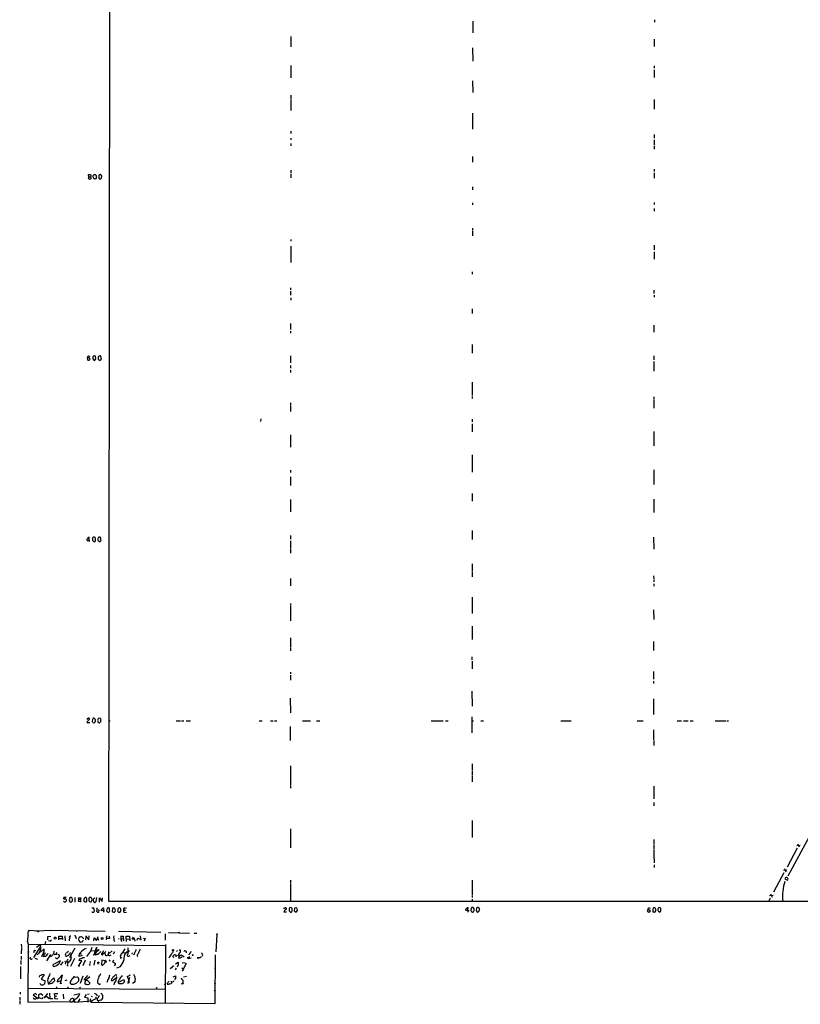
# Model space of a CAD drawing. Extents: x 16 to 1049, y 3 to 881.
# Drawn here: x 16 to 361, y 3 to 438 of the extents above; entities that cross this region are included whole.
import ezdxf

# ---------------------------------------------------------------- set-up
doc = ezdxf.new("R2010")
doc.units = 0
doc.header["$MEASUREMENT"] = 0
doc.layers.add('MAIN', color=5, linetype='CONTINUOUS')

msp = doc.modelspace()

# ---------------------------------------------------------------- linework, layer by layer
at = {"layer": 'MAIN'}
for p, q in [((55.2873, 48.26), (56.134, 848.4447)), ((215.9847, 437.2187), (215.9847, 432.1387)), ((296.2487, 437.8113), (296.2487, 436.7953)), ((135.7207, 430.4453), (135.7207, 425.8733)), ((296.164, 429.3447), (296.164, 428.3287)), ((296.164, 428.1593), (296.164, 426.1273)), ((215.9, 425.5347), (215.9847, 419.608)), ((135.7207, 417.6607), (135.7207, 412.242)), ((296.164, 417.4913), (296.164, 416.4753)), ((296.164, 415.798), (296.164, 412.4113)), ((215.9, 410.972), (215.9847, 405.7227)), ((135.7207, 404.5373), (135.7207, 402.844)), ((135.7207, 402.59), (135.7207, 397.8487)), ((296.164, 402.6747), (296.164, 398.4413)), ((215.9, 396.5787), (215.9, 394.3773)), ((215.9, 394.208), (215.9, 389.636)), ((135.636, 388.62), (135.636, 387.604)), ((296.164, 387.2653), (296.164, 385.572)), ((135.7207, 385.6567), (135.7207, 384.81)), ((135.7207, 383.2013), (135.7207, 382.1853)), ((296.164, 384.8947), (296.164, 382.524)), ((296.164, 382.1007), (296.164, 380.746)), ((215.9, 377.5287), (215.9, 374.9887)), ((135.636, 371.5173), (135.636, 370.1627)), ((296.0793, 371.9407), (296.0793, 370.9247)), ((296.164, 370.332), (296.164, 367.9613)), ((46.3973, 368.554), (46.3127, 369.4853)), ((46.3973, 368.554), (47.1593, 368.554)), ((46.99, 369.4853), (47.4133, 369.2313)), ((48.514, 367.8767), (48.4293, 368.9773)), ((48.5987, 369.4853), (49.276, 369.4853)), ((49.3607, 367.4533), (48.9373, 367.4533)), ((50.8847, 368.9773), (50.8, 367.9613)), ((51.308, 367.4533), (51.6467, 367.4533)), ((52.2393, 368.8927), (51.3927, 369.4853)), ((52.07, 367.8767), (52.2393, 368.8927)), ((135.7207, 369.6547), (135.7207, 368.1307)), ((215.9, 364.1513), (215.9, 362.7967)), ((215.9, 356.9547), (215.9, 356.108)), ((296.0793, 357.124), (296.0793, 356.2773)), ((296.0793, 354.584), (296.0793, 353.3987)), ((215.9, 345.7787), (215.9, 344.7627)), ((215.9, 344.424), (215.9, 342.392)), ((135.636, 340.868), (135.636, 340.0213)), ((135.636, 337.82), (135.636, 330.708)), ((296.0793, 338.328), (296.0793, 337.312)), ((296.0793, 337.1427), (296.0793, 336.296)), ((296.0793, 335.3647), (296.0793, 332.1473)), ((215.8153, 326.5593), (215.8153, 325.5433)), ((135.5513, 319.4473), (135.5513, 318.6007)), ((135.5513, 318.008), (135.5513, 316.1453)), ((295.9947, 318.4313), (295.9947, 316.9073)), ((135.636, 315.0447), (135.636, 314.0287)), ((296.0793, 316.1453), (296.0793, 315.2987)), ((215.8153, 310.2187), (215.8153, 308.1867)), ((135.5513, 303.6993), (135.5513, 300.99)), ((135.5513, 300.3127), (135.5513, 299.466)), ((295.9947, 303.022), (295.9947, 299.8047)), ((215.8153, 294.386), (215.8153, 290.6607)), ((46.6513, 288.544), (45.72, 288.4593)), ((45.72, 288.4593), (46.0587, 287.528)), ((46.3127, 289.3907), (46.9053, 289.1367)), ((46.6513, 287.4433), (46.99, 287.8667)), ((48.5987, 289.3907), (48.1753, 288.9673)), ((48.1753, 288.1207), (48.6833, 287.4433)), ((49.1913, 287.6127), (49.6147, 288.1207)), ((49.6147, 288.1207), (49.3607, 289.306)), ((50.6307, 287.9513), (51.2233, 287.3587)), ((51.2233, 287.3587), (51.9853, 287.9513)), ((51.9853, 287.9513), (51.562, 289.3907)), ((135.5513, 289.3907), (135.5513, 288.2053)), ((135.5513, 288.036), (135.5513, 286.3427)), ((295.9947, 289.4753), (295.9947, 287.6127)), ((135.5513, 285.1573), (135.5513, 283.972)), ((135.5513, 283.0407), (135.5513, 282.0247)), ((295.9947, 286.8507), (295.9947, 283.972)), ((295.9947, 283.8027), (295.9947, 282.6173)), ((215.8153, 277.7067), (215.8153, 275.336)), ((215.8153, 275.082), (215.8153, 271.8647)), ((215.8153, 271.4413), (215.8153, 270.5947)), ((295.9947, 271.272), (295.9947, 270.0867)), ((295.9947, 269.8327), (295.9947, 268.3087)), ((135.5513, 268.6473), (135.5513, 267.6313)), ((135.5513, 267.3773), (135.5513, 264.8373)), ((295.9947, 268.1393), (295.9947, 266.2767)), ((122.428, 261.5353), (122.2587, 260.4347)), ((215.8153, 261.4507), (215.8153, 260.2653)), ((215.8153, 259.4187), (215.8153, 255.8627)), ((135.5513, 254.508), (135.5513, 249.0893)), ((295.9947, 255.9473), (295.9947, 249.682)), ((215.7307, 245.7027), (215.7307, 244.6867)), ((215.8153, 244.4327), (215.8153, 237.998)), ((135.5513, 238.9293), (135.5513, 237.9133)), ((135.5513, 235.966), (135.5513, 232.0713)), ((295.9947, 239.0987), (295.9947, 232.4947)), ((215.7307, 228.6), (215.8153, 225.2133)), ((135.5513, 225.8907), (135.5513, 220.472)), ((295.9947, 226.1447), (295.9947, 220.218)), ((46.5667, 208.026), (46.6513, 209.296)), ((48.9373, 209.296), (48.4293, 209.296)), ((51.816, 208.788), (51.4773, 209.296)), ((135.4667, 209.9733), (135.4667, 208.3647)), ((215.7307, 212.1747), (215.8153, 208.28)), ((295.91, 209.296), (295.9947, 204.0467)), ((46.5667, 208.026), (46.6513, 207.3487)), ((48.0907, 208.788), (48.0907, 207.9413)), ((48.0907, 207.9413), (48.8527, 207.264)), ((49.4453, 207.6873), (49.4453, 208.788)), ((50.3767, 207.9413), (51.1387, 207.3487)), ((135.5513, 207.6027), (135.5513, 204.3853)), ((135.5513, 204.1313), (135.5513, 202.2687)), ((215.7307, 197.4427), (215.7307, 194.056)), ((215.7307, 193.802), (215.7307, 191.77)), ((295.91, 192.1933), (295.9947, 190.6693)), ((135.4667, 191.008), (135.5513, 187.7907)), ((295.9947, 190.4153), (295.9947, 189.5687)), ((295.9947, 188.722), (295.9947, 187.706)), ((215.7307, 182.7953), (215.7307, 179.578)), ((135.4667, 180.0013), (135.4667, 179.1547)), ((135.4667, 178.7313), (135.5513, 172.2967)), ((215.7307, 179.4087), (215.7307, 175.514)), ((295.91, 177.1227), (295.9947, 172.8893)), ((215.7307, 169.926), (215.7307, 163.9993)), ((135.4667, 164.846), (135.4667, 160.6127)), ((295.91, 163.1527), (295.91, 159.258)), ((135.4667, 160.3587), (135.4667, 159.004)), ((215.646, 156.3793), (215.646, 155.0247)), ((215.7307, 154.432), (215.7307, 152.908)), ((215.7307, 152.7387), (215.7307, 151.0453)), ((135.4667, 149.6907), (135.4667, 148.844)), ((135.4667, 148.2513), (135.4667, 146.05)), ((295.91, 149.9447), (295.91, 147.9127)), ((295.91, 147.7433), (295.91, 146.558)), ((295.91, 145.7113), (295.91, 144.6953)), ((215.646, 141.224), (215.7307, 134.62)), ((135.382, 138.0913), (135.4667, 131.6567)), ((295.8253, 137.922), (295.91, 130.9793)), ((45.6353, 127.3387), (46.9053, 127.3387)), ((45.8893, 129.1167), (46.1433, 129.286)), ((48.006, 128.778), (47.9213, 127.8467)), ((48.1753, 127.4233), (48.8527, 127.254)), ((50.3767, 128.1007), (50.3767, 127.8467)), ((51.562, 129.1167), (50.8847, 129.286)), ((51.7313, 127.6773), (51.816, 128.6933)), ((55.2027, 128.1853), (55.88, 128.1853)), ((85.0053, 128.1853), (86.868, 128.1853)), ((87.376, 128.1853), (88.392, 128.1853)), ((89.4927, 128.1853), (91.3553, 128.1853)), ((121.7507, 128.1853), (122.936, 128.1853)), ((126.746, 128.1853), (127.9313, 128.1853)), ((128.4393, 128.1853), (129.4553, 128.1853)), ((140.8007, 128.1853), (144.3567, 128.1853)), ((146.9813, 128.1853), (148.5053, 128.1853)), ((197.6967, 128.1853), (202.946, 128.1853)), ((203.962, 128.1853), (205.1473, 128.1853)), ((215.646, 129.9633), (215.646, 127.5927)), ((215.646, 128.1853), (216.3233, 128.1853)), ((215.646, 127.4233), (215.646, 122.8513)), ((219.6253, 128.1853), (220.8107, 128.1853)), ((254.9313, 128.1853), (259.5033, 128.1853)), ((288.6287, 128.1853), (291.338, 128.1853)), ((306.2393, 128.1853), (308.2713, 128.1853)), ((309.118, 128.1853), (311.15, 128.1853)), ((311.9967, 128.1853), (313.3513, 128.1853)), ((323.088, 128.1853), (327.8293, 128.1853)), ((328.168, 128.1853), (329.0147, 128.1853)), ((135.382, 125.5607), (135.382, 119.4647)), ((295.8253, 124.206), (295.8253, 123.19)), ((295.8253, 122.936), (295.91, 119.7187)), ((295.9947, 119.4647), (295.9947, 117.2633)), ((215.7307, 109.1353), (215.7307, 106.426)), ((135.4667, 108.2887), (135.4667, 103.7167)), ((215.7307, 106.172), (215.7307, 104.14)), ((135.4667, 103.5473), (135.5513, 99.822)), ((215.7307, 103.886), (215.7307, 101.1767)), ((355.346, 59.6053), (378.3753, 102.4467)), ((135.5513, 99.568), (135.5513, 98.3827)), ((295.9947, 99.2293), (295.9947, 93.6413)), ((295.9947, 92.0327), (295.9947, 90.5087)), ((215.7307, 84.074), (215.8153, 76.6233)), ((135.5513, 80.3487), (135.5513, 72.0513)), ((295.9947, 75.692), (295.9947, 73.66)), ((295.9947, 73.406), (295.9947, 71.374)), ((295.9947, 71.2047), (295.9947, 69.1727)), ((359.2407, 71.7973), (354.838, 63.4153)), ((359.156, 72.9827), (360.5953, 73.152)), ((359.4947, 73.7447), (360.172, 72.39)), ((295.9947, 69.0033), (296.0793, 65.4473)), ((296.0793, 64.516), (296.0793, 63.3307)), ((353.3987, 60.96), (348.8267, 52.4933)), ((353.2293, 62.1453), (354.7533, 62.3147)), ((353.6527, 62.9073), (354.33, 61.468)), ((135.5513, 57.7427), (135.5513, 56.5573)), ((215.8153, 57.658), (215.8153, 51.2233)), ((353.822, 58.2507), (355.092, 57.658)), ((355.2613, 58.166), (355.0073, 58.7587)), ((135.5513, 56.3033), (135.5513, 49.1913)), ((35.3907, 50.038), (35.306, 49.784)), ((36.4067, 48.514), (36.1527, 48.0907)), ((37.9307, 48.5987), (38.0153, 48.1753)), ((40.3013, 50.038), (40.3013, 48.006)), ((41.8253, 48.3447), (41.9947, 49.1913)), ((42.8413, 48.0907), (41.8253, 48.3447)), ((41.9947, 49.1913), (41.91, 49.9533)), ((41.91, 49.9533), (42.926, 49.9533)), ((41.9947, 49.1913), (42.8413, 49.1913)), ((44.2807, 48.6833), (44.3653, 48.26)), ((46.8207, 50.038), (46.482, 49.784)), ((46.482, 49.784), (46.482, 48.768)), ((46.6513, 48.26), (47.1593, 48.0907)), ((47.9213, 49.022), (47.498, 50.038)), ((47.6673, 48.4293), (47.9213, 49.022)), ((48.9373, 47.9213), (48.5987, 48.0907)), ((49.784, 50.038), (49.6147, 48.0907)), ((51.2233, 48.006), (51.2233, 49.8687)), ((51.2233, 49.8687), (52.4087, 48.26)), ((52.4087, 48.26), (52.4933, 49.9533)), ((651.002, 48.26), (55.2873, 48.26)), ((135.5513, 49.022), (135.5513, 48.3447)), ((215.8153, 50.9693), (215.8153, 50.1227)), ((215.8153, 49.3607), (215.8153, 48.26)), ((347.3873, 49.784), (346.6253, 48.26)), ((347.1333, 50.8847), (348.742, 51.054)), ((347.5567, 51.6467), (348.234, 50.2073)), ((47.752, 45.5507), (48.6833, 45.466)), ((49.784, 44.8733), (50.038, 44.6193)), ((50.038, 44.6193), (49.784, 44.0267)), ((50.9693, 44.5347), (50.038, 44.6193)), ((50.8847, 43.6033), (50.9693, 44.5347)), ((52.9167, 44.2807), (51.9007, 44.196)), ((52.6627, 45.466), (53.0013, 45.466)), ((53.0013, 45.466), (52.9167, 44.2807)), ((52.9167, 44.2807), (53.4247, 44.2807)), ((52.9167, 44.2807), (52.9167, 43.5187)), ((54.5253, 45.3813), (54.2713, 44.1113)), ((54.2713, 44.1113), (54.9487, 43.434)), ((55.0333, 45.466), (54.5253, 45.3813)), ((55.626, 44.5347), (55.5413, 45.2967)), ((56.896, 45.2967), (56.8113, 43.942)), ((57.912, 45.3813), (56.896, 45.2967)), ((57.15, 43.6033), (57.8273, 43.5187)), ((59.6053, 43.5187), (60.198, 43.434)), ((60.198, 45.466), (59.944, 45.466)), ((60.198, 43.434), (60.706, 44.2807)), ((62.1453, 44.45), (61.8913, 44.5347)), ((62.3147, 43.434), (63.0767, 43.6033)), ((62.3993, 45.3813), (63.0767, 45.466)), ((132.588, 43.688), (133.7733, 43.688)), ((132.7573, 45.3813), (133.1807, 45.5507)), ((134.9587, 45.1273), (134.9587, 44.1113)), ((135.9747, 45.5507), (135.2973, 45.6353)), ((135.4667, 43.6033), (135.89, 43.6033)), ((136.2287, 44.1113), (136.3133, 45.212)), ((137.2447, 45.3813), (137.16, 44.196)), ((137.16, 44.196), (138.0067, 43.6033)), ((138.3453, 45.5507), (137.2447, 45.3813)), ((138.0067, 43.6033), (138.5993, 44.3653)), ((138.5993, 44.3653), (138.3453, 45.5507)), ((212.7673, 44.45), (213.868, 44.3653)), ((213.868, 44.3653), (213.9527, 45.5507)), ((213.868, 44.3653), (214.376, 44.3653)), ((213.868, 44.3653), (213.868, 43.6033)), ((215.3073, 45.2967), (215.2227, 44.3653)), ((215.5613, 45.6353), (215.3073, 45.2967)), ((215.392, 43.8573), (215.9, 43.6033)), ((216.5773, 45.1273), (216.2387, 45.6353)), ((216.408, 43.7727), (216.5773, 44.2807)), ((217.678, 45.466), (217.5087, 44.2807)), ((218.186, 43.6033), (218.44, 43.6033)), ((218.8633, 45.3813), (218.5247, 45.6353)), ((218.8633, 44.0267), (218.948, 44.7887)), ((295.91, 43.688), (296.0793, 43.5187)), ((296.5873, 43.688), (296.8413, 44.196)), ((297.7727, 44.2807), (298.45, 43.6033)), ((299.1273, 44.6193), (299.1273, 44.958)), ((19.7273, 35.1367), (20.1507, 35.6447)), ((20.1507, 35.6447), (23.876, 35.3907)), ((23.0293, 35.56), (23.876, 35.3907)), ((23.876, 35.3907), (29.21, 35.6447)), ((29.21, 35.6447), (29.8027, 35.56)), ((29.21, 35.6447), (53.594, 35.2213)), ((40.894, 35.306), (41.3173, 35.2213)), ((59.5207, 35.1367), (78.3167, 34.798)), ((19.3887, 30.48), (19.7273, 29.3793)), ((27.3473, 30.5647), (27.0087, 29.2947)), ((28.3633, 32.8507), (29.718, 32.9353)), ((28.3633, 31.3267), (28.3633, 32.8507)), ((29.21, 30.8187), (28.702, 30.988)), ((33.1893, 31.4113), (33.274, 33.02)), ((33.274, 33.02), (34.7133, 33.02)), ((33.4433, 32.004), (34.6287, 31.9193)), ((34.7133, 33.02), (34.8827, 31.5807)), ((35.814, 33.1893), (35.9833, 30.9033)), ((38.354, 32.0887), (37.9307, 32.0887)), ((40.7247, 32.4273), (40.8093, 31.75)), ((42.5873, 32.8507), (41.9947, 32.258)), ((42.8413, 30.3107), (43.7727, 30.5647)), ((44.2807, 31.75), (43.2647, 32.8507)), ((43.7727, 30.5647), (43.942, 31.242)), ((45.1273, 32.5967), (44.958, 31.3267)), ((45.0427, 33.1047), (46.482, 31.4113)), ((46.482, 31.4113), (46.5667, 33.1893)), ((48.6833, 30.988), (48.8527, 32.258)), ((48.8527, 32.258), (49.8687, 31.0727)), ((49.8687, 31.0727), (50.6307, 32.8507)), ((50.4613, 32.1733), (50.7153, 31.1573)), ((54.2713, 31.9193), (54.102, 31.4113)), ((54.1867, 33.02), (54.6947, 33.1893)), ((55.5413, 31.9193), (54.2713, 31.9193)), ((55.4567, 33.02), (55.5413, 31.9193)), ((59.5207, 32.004), (59.5207, 31.6653)), ((60.452, 33.02), (61.6373, 32.9353)), ((60.5367, 32.8507), (60.5367, 31.3267)), ((60.5367, 31.9193), (61.722, 31.8347)), ((60.96, 31.75), (60.5367, 31.3267)), ((60.5367, 31.3267), (60.96, 30.5647)), ((61.6373, 32.9353), (61.8067, 30.9033)), ((62.9073, 31.75), (62.992, 32.9353)), ((62.9073, 31.75), (62.992, 30.5647)), ((62.9073, 31.75), (64.4313, 31.6653)), ((62.992, 32.9353), (64.4313, 32.9353)), ((64.4313, 32.9353), (64.516, 30.988)), ((65.6167, 31.6653), (66.1247, 32.5967)), ((66.802, 31.496), (65.6167, 31.6653)), ((66.1247, 32.5967), (66.6327, 31.496)), ((66.9713, 30.734), (66.802, 31.496)), ((69.088, 33.1047), (69.4267, 31.1573)), ((70.5273, 32.1733), (71.0353, 31.75)), ((71.2893, 32.1733), (70.9507, 30.734)), ((80.0947, 34.036), (80.1793, 31.242)), ((81.7033, 34.6287), (90.932, 34.3747)), ((92.964, 34.3747), (94.1493, 34.3747)), ((102.9547, 33.782), (102.5313, 25.9927)), ((16.5947, 29.464), (16.6793, 28.2787)), ((16.6793, 28.0247), (16.5947, 25.2307)), ((19.7273, 29.3793), (19.558, 3.81)), ((19.7273, 29.3793), (52.9167, 29.1253)), ((25.146, 28.3633), (22.0133, 23.5373)), ((22.1827, 25.7387), (22.5213, 26.5853)), ((24.8073, 29.0407), (23.368, 28.0247)), ((25.146, 27.0087), (24.2993, 25.3153)), ((25.146, 28.702), (25.146, 28.3633)), ((25.2307, 25.9927), (26.67, 27.3473)), ((37.4227, 26.2467), (36.6607, 25.5693)), ((38.4387, 24.384), (40.4707, 27.7707)), ((47.4133, 26.5007), (49.1067, 26.5853)), ((50.9693, 27.0087), (50.4613, 26.5007)), ((50.4613, 26.2467), (50.4613, 26.5007)), ((51.816, 26.2467), (51.308, 25.8233)), ((52.9167, 26.5007), (52.2393, 25.146)), ((52.9167, 29.1253), (80.1793, 28.8713)), ((53.7633, 26.2467), (53.5093, 25.5693)), ((56.7267, 26.5007), (55.372, 25.4)), ((62.3147, 27.3473), (61.3833, 25.7387)), ((63.6693, 27.7707), (63.6693, 25.3153)), ((80.264, 29.2947), (80.1793, 3.3867)), ((83.7353, 26.5007), (83.566, 26.162)), ((85.1747, 26.2467), (85.598, 26.5853)), ((86.2753, 26.924), (86.9527, 26.924)), ((89.408, 26.162), (89.408, 25.5693)), ((16.4253, 22.1827), (16.4253, 20.4893)), ((16.51, 24.2147), (16.51, 22.6907)), ((20.574, 23.0293), (20.7433, 23.7067)), ((22.606, 23.1987), (23.7913, 22.86)), ((24.9767, 25.908), (23.622, 24.7227)), ((26.5007, 25.8233), (25.5693, 23.876)), ((26.67, 25.0613), (26.2467, 23.876)), ((29.464, 24.892), (27.686, 22.098)), ((29.972, 24.13), (29.464, 23.876)), ((31.1573, 24.892), (32.512, 25.0613)), ((31.242, 20.828), (33.8667, 22.1827)), ((32.3427, 25.8233), (31.8347, 24.9767)), ((31.8347, 23.2833), (31.8347, 23.622)), ((32.9353, 24.9767), (33.4433, 24.638)), ((36.6607, 22.0133), (36.83, 22.098)), ((36.7453, 21.7593), (37.2533, 23.0293)), ((36.7453, 21.7593), (37.1687, 21.2513)), ((37.2533, 24.4687), (38.5233, 25.7387)), ((38.4387, 24.384), (37.846, 23.368)), ((38.1847, 24.9767), (38.4387, 24.384)), ((38.1847, 24.2147), (38.4387, 24.384)), ((40.0473, 23.114), (38.354, 19.558)), ((41.8253, 19.7273), (43.3493, 22.098)), ((43.434, 24.4687), (42.0793, 23.9607)), ((43.3493, 22.098), (42.0793, 22.2673)), ((44.7887, 22.352), (43.7727, 19.8967)), ((43.8573, 23.5373), (44.3653, 23.622)), ((44.3653, 23.622), (44.3653, 23.4527)), ((46.99, 21.844), (46.8207, 20.9127)), ((48.8527, 24.892), (48.4293, 24.638)), ((49.1067, 22.352), (48.5987, 20.2353)), ((48.9373, 25.0613), (49.3607, 24.8073)), ((49.1067, 25.7387), (49.3607, 24.8073)), ((49.3607, 24.8073), (50.292, 24.9767)), ((52.2393, 22.352), (52.07, 20.32)), ((52.2393, 25.146), (52.578, 24.9767)), ((52.2393, 24.8073), (52.2393, 25.146)), ((53.6787, 22.098), (52.2393, 22.352)), ((53.5093, 25.5693), (52.578, 24.9767)), ((53.5093, 25.5693), (53.6787, 24.7227)), ((53.594, 21.5053), (53.6787, 22.098)), ((53.848, 21.9287), (53.9327, 21.6747)), ((55.2027, 26.0773), (55.0333, 24.8073)), ((55.626, 22.352), (55.7107, 22.0133)), ((55.9647, 24.638), (56.3033, 24.8073)), ((57.4887, 22.4367), (56.896, 21.844)), ((56.896, 21.844), (58.2507, 20.9127)), ((57.8273, 25.9927), (57.15, 25.0613)), ((60.2827, 24.2993), (60.452, 23.622)), ((60.96, 23.368), (60.2827, 23.114)), ((60.7907, 25.146), (61.214, 25.5693)), ((61.214, 25.5693), (62.9073, 25.7387)), ((63.5, 24.8073), (63.4153, 24.384)), ((65.6167, 25.5693), (65.4473, 24.9767)), ((66.294, 24.8073), (66.548, 24.9767)), ((84.074, 23.622), (83.4813, 23.876)), ((84.9207, 24.13), (84.7513, 23.9607)), ((86.2753, 25.2307), (85.598, 24.2993)), ((86.2753, 23.1987), (86.0213, 23.2833)), ((87.5453, 24.5533), (88.5613, 23.876)), ((90.17, 23.2833), (90.424, 23.114)), ((90.424, 23.114), (91.0167, 23.9607)), ((90.424, 23.114), (91.6093, 23.4527)), ((91.186, 25.654), (90.5087, 24.7227)), ((95.758, 23.368), (94.234, 23.4527)), ((94.234, 23.4527), (94.996, 23.2833)), ((95.9273, 24.0453), (95.758, 23.368)), ((96.6047, 24.8073), (96.52, 24.13)), ((102.2773, 3.2173), (102.4467, 24.8073)), ((16.3407, 19.558), (16.256, 16.8487)), ((30.6493, 19.7273), (30.9033, 20.7433)), ((34.9673, 21.6747), (33.8667, 20.2353)), ((36.83, 19.9813), (37.338, 19.9813)), ((42.5027, 19.7273), (41.8253, 19.7273)), ((46.8207, 20.1507), (47.0747, 20.1507)), ((50.4613, 21.1667), (50.4613, 20.574)), ((53.9327, 21.6747), (53.594, 21.4207)), ((57.9967, 20.066), (57.7427, 19.8967)), ((60.2827, 19.3887), (58.674, 18.8807)), ((82.55, 18.7113), (82.3807, 18.3727)), ((85.0053, 18.796), (84.582, 18.1187)), ((84.7513, 20.7433), (85.9367, 21.5053)), ((85.7673, 19.9813), (85.5133, 19.304)), ((87.4607, 18.9653), (88.138, 18.6267)), ((87.63, 21.2513), (88.9847, 21.336)), ((89.3233, 20.6587), (87.884, 17.8647)), ((101.9387, 18.9653), (102.362, 18.6267)), ((16.3407, 16.6793), (16.256, 14.1393)), ((26.67, 16.002), (25.4, 13.97)), ((25.4, 13.97), (27.0933, 13.2927)), ((26.3313, 16.0867), (26.67, 16.002)), ((28.7867, 12.192), (30.988, 14.5627)), ((30.988, 14.5627), (31.242, 13.2927)), ((32.6813, 13.5467), (32.512, 12.8693)), ((32.512, 12.8693), (34.2053, 13.3773)), ((33.9513, 11.8533), (34.8827, 15.748)), ((36.7453, 13.5467), (35.814, 13.2927)), ((39.878, 14.9013), (39.7087, 14.3933)), ((39.878, 14.9013), (41.4867, 14.986)), ((43.7727, 15.3247), (42.5873, 12.0227)), ((45.8047, 15.6633), (44.3653, 13.8853)), ((46.9053, 15.0707), (45.1273, 13.5467)), ((45.1273, 13.5467), (45.6353, 13.3773)), ((45.466, 13.3773), (45.1273, 13.5467)), ((56.4727, 14.0547), (56.388, 13.462)), ((57.3193, 13.716), (57.658, 14.0547)), ((58.8433, 15.5787), (58.3353, 15.9173)), ((58.7587, 14.9013), (58.928, 14.9013)), ((59.436, 12.5307), (61.8913, 13.8007)), ((61.8913, 13.8007), (62.1453, 12.8693)), ((63.6693, 14.5627), (63.5, 15.24)), ((64.3467, 14.732), (63.6693, 12.192)), ((83.7353, 14.986), (84.836, 15.4093)), ((83.82, 12.8693), (84.1587, 13.3773)), ((84.6667, 14.0547), (84.328, 14.0547)), ((89.5773, 15.1553), (88.3073, 14.8167)), ((19.4733, 9.9907), (80.1793, 9.5673)), ((25.3153, 11.5147), (24.892, 12.1073)), ((28.5327, 12.2767), (28.6173, 11.5993)), ((32.258, 10.2447), (32.0887, 10.16)), ((34.3747, 12.1073), (33.9513, 11.8533)), ((38.6927, 11.7687), (38.1847, 12.0227)), ((42.7567, 10.414), (42.3333, 10.0753)), ((44.6193, 12.446), (44.6193, 11.8533)), ((46.228, 11.684), (46.8207, 11.8533)), ((59.69, 11.8533), (59.436, 12.5307)), ((60.7907, 11.938), (59.69, 11.8533)), ((66.8867, 12.8693), (65.7013, 12.0227)), ((79.6713, 11.7687), (80.0947, 11.5993)), ((81.1107, 12.1073), (81.1953, 11.5147)), ((87.2067, 12.1073), (87.884, 11.938)), ((88.0533, 12.3613), (87.884, 11.938)), ((87.884, 11.938), (88.0533, 12.3613)), ((101.854, 12.3613), (102.362, 12.0227)), ((101.854, 9.0593), (102.362, 8.7207)), ((16.002, 4.4027), (15.9173, 2.8787)), ((16.002, 6.0113), (16.002, 4.6567)), ((16.0867, 8.2127), (16.0867, 7.366)), ((21.844, 5.842), (22.1827, 5.334)), ((22.9447, 7.62), (21.9287, 7.112)), ((21.9287, 7.112), (23.622, 5.7573)), ((23.4527, 7.0273), (22.9447, 7.62)), ((23.622, 5.7573), (24.2993, 5.7573)), ((23.622, 5.7573), (24.0453, 5.2493)), ((24.2993, 5.7573), (24.384, 7.1967)), ((25.654, 5.2493), (24.2993, 5.7573)), ((24.384, 7.1967), (25.2307, 7.62)), ((25.2307, 7.62), (26.0773, 6.9427)), ((26.0773, 5.842), (25.654, 5.2493)), ((26.67, 6.4347), (26.924, 6.096)), ((28.194, 7.62), (26.7547, 5.588)), ((27.686, 6.5193), (28.8713, 5.5033)), ((29.1253, 7.7893), (29.2947, 5.5033)), ((29.2947, 5.5033), (30.48, 5.4187)), ((31.4113, 6.5193), (31.3267, 7.62)), ((31.3267, 7.62), (32.766, 7.62)), ((31.4113, 6.5193), (31.3267, 5.5033)), ((31.3267, 5.5033), (32.766, 5.334)), ((31.4113, 6.5193), (32.3427, 6.604)), ((35.1367, 7.366), (35.306, 5.2493)), ((38.354, 3.8947), (38.1847, 4.6567)), ((39.5393, 5.4187), (39.9627, 4.7413)), ((39.878, 7.112), (42.418, 7.7047)), ((39.9627, 4.7413), (40.2167, 4.064)), ((39.9627, 4.7413), (40.2167, 3.81)), ((40.2167, 3.81), (47.8367, 4.4027)), ((41.402, 5.7573), (41.0633, 5.4187)), ((42.5027, 5.334), (41.5713, 3.81)), ((45.2967, 7.2813), (44.5347, 6.096)), ((44.5347, 6.096), (45.974, 5.7573)), ((45.8047, 7.366), (46.6513, 7.4507)), ((45.974, 5.7573), (45.974, 3.8947)), ((47.1593, 4.6567), (47.244, 4.1487)), ((47.8367, 6.5193), (47.5827, 6.0113)), ((47.8367, 4.4027), (47.6673, 3.81)), ((49.53, 5.334), (47.8367, 4.4027)), ((49.6147, 6.1807), (49.53, 5.334)), ((49.8687, 7.366), (49.9533, 6.6887)), ((51.562, 4.6567), (50.6307, 4.4027)), ((50.6307, 4.4027), (50.7153, 3.81)), ((19.558, 3.81), (39.116, 4.064)), ((39.116, 4.064), (40.2167, 4.064)), ((47.244, 4.1487), (47.6673, 3.81)), ((47.6673, 3.81), (102.2773, 3.2173)), ((82.7193, 3.556), (82.8887, 3.302))]:
    msp.add_line(p, q, dxfattribs=at)
for centre, radius in [((293.8148, 44.0978), 0.6057), ((23.9606, 35.1367), 0.2677), ((31.6156, 32.1606), 0.4515), ((52.2977, 31.9672), 0.3895), ((86.2329, 34.5864), 0.1338), ((103.0675, 33.8667), 0.1411), ((19.7273, 25.9927), 0.1197), ((22.606, 26.6701), 0.1197), ((49.911, 27.8977), 0.1338), ((83.6506, 26.7547), 0.2677), ((37.1686, 24.384), 0.1197), ((42.8625, 25.2096), 0.1496), ((50.1791, 25.0614), 0.1411), ((52.2393, 25.3154), 0.1693), ((92.312, 24.6127), 0.2035), ((50.6729, 21.2937), 0.2468), ((87.8416, 17.7377), 0.1338), ((88.1591, 18.4786), 0.1496), ((89.3656, 20.7857), 0.1338), ((37.2109, 10.3717), 0.1338), ((76.4116, 10.1177), 0.1338)]:
    msp.add_circle(centre, radius, dxfattribs=at)
for centre, radius, start, end in [((46.8872, 368.1125), 0.6594, 137.974687, 312.03113), ((46.6514, 538.8352), 169.3502, 269.885409, 270.114558), ((46.9052, 368.9773), 0.5681, 296.574073, 26.56054), ((46.9266, 367.9825), 0.5396, 318.177748, 64.451281), ((-78.4859, 411.5813), 133.8752, 341.443679, 341.672862), ((48.2174, 367.1569), 0.7785, 22.378134, 67.605454), ((48.8338, 368.5056), 1.0749, 344.33065, 65.707361), ((240.1145, 240.8344), 228.9527, 146.195334, 146.424517), ((178.0789, 494.7322), 179.6407, 224.885431, 225.114569), ((51.4772, 368.8928), 0.5985, 98.116564, 171.883436), ((52.3666, 367.1569), 0.7785, 112.394546, 157.621866), ((46.6715, 288.5081), 0.9528, 112.123029, 182.935981), ((46.4821, 288.3751), 0.947, 243.443066, 280.291859), ((46.3127, 287.9513), 0.6826, 352.88019, 60.261365), ((259.8251, 288.544), 211.6502, 179.885408, 180.114592), ((48.8101, 287.8225), 1.5824, 69.637627, 97.677432), ((48.8526, 287.782), 0.3787, 243.441716, 333.441716), ((262.3305, 288.3746), 211.7002, 179.885408, 180.114564), ((51.3927, 288.6286), 0.7807, 77.475173, 167.466416), ((46.9618, 208.0402), 1.2936, 103.888001, 153.43693), ((48.5393, 208.8558), 0.4537, 104.030118, 188.59446), ((48.8951, 208.7458), 0.5518, 4.385964, 85.614036), ((52.7989, 208.0422), 2.4243, 153.426493, 182.385354), ((51.2233, 208.365), 0.965, 74.739674, 127.882794), ((46.0672, 208.17), 0.5198, 120.328633, 343.918348), ((48.5134, 208.3654), 1.1525, 287.122101, 323.958372), ((9.0652, 334.4408), 133.8752, 288.316987, 288.546157), ((51.435, 207.899), 0.4359, 299.058435, 29.058434), ((-117.5339, 208.4494), 169.3502, 359.885409, 0.114558), ((47.1382, 127.1164), 1.5192, 112.097656, 171.586157), ((45.8893, 128.905), 0.2116, 90, 216.875312), ((46.3233, 128.8874), 0.4374, 303.813597, 114.303009), ((47.6252, 127.3812), 0.5517, 4.376403, 57.539959), ((175.1637, 44.3648), 152.6259, 146.192738, 146.421942), ((48.5564, 128.6935), 0.6292, 42.268789, 109.661787), ((48.7427, 127.6942), 0.4537, 284.030118, 8.594459), ((-77.797, 44.1954), 152.626, 33.578089, 33.807293), ((48.6411, 128.3124), 0.7782, 314.989588, 22.379735), ((51.3716, 128.3758), 1.0322, 118.143992, 195.456665), ((51.0931, 127.9444), 0.723, 187.76588, 287.289737), ((52.0274, 126.9579), 0.778, 112.371722, 157.628278), ((52.1121, 129.1588), 0.5517, 184.376403, 237.539959), ((373.3757, 50.6606), 20.522, 161.565757, 186.241932), ((354.6688, 58.1447), 0.8534, 113.389884, 172.864991), ((312.3363, -110.5111), 174.5654, 75.851179, 76.080322), ((228.1842, 100.2345), 133.8594, 341.45383, 341.683027), ((35.9833, 48.9543), 0.8801, 210.020247, 281.097982), ((35.6023, 49.6781), 0.3147, 160.332702, 312.282263), ((35.8987, -203.9618), 254.0003, 89.885409, 90.114591), ((36.0257, 49.1207), 0.3875, 10.497939, 123.11188), ((205.7566, 48.8526), 169.3502, 179.885409, 180.114558), ((38.6549, 49.1341), 0.9006, 153.921483, 216.475463), ((38.3388, 49.5784), 0.4952, 68.127696, 185.609274), ((38.481, 49.3187), 1.2346, 247.839225, 292.160775), ((38.6926, 49.7416), 0.3413, 7.135426, 119.734471), ((39.4967, 48.2178), 0.5516, 122.451277, 184.418621), ((36.913, 48.8946), 2.2974, 354.722933, 22.77583), ((42.3939, 49.6267), 0.6243, 315.77878, 31.541369), ((42.1641, 48.641), 0.8726, 320.902319, 39.097681), ((44.9906, 49.0871), 0.8167, 131.445945, 209.631761), ((44.8585, 48.8645), 0.7802, 230.789652, 5.353997), ((45.0427, 49.4453), 0.6448, 66.802576, 156.802576), ((44.2208, 49.1046), 1.4244, 353.254678, 40.943363), ((173.559, 90.8365), 133.8593, 198.316987, 198.546184), ((47.1593, -119.2619), 169.3002, 89.885375, 90.114591), ((47.2271, 48.5393), 0.4537, 261.405541, 345.969882), ((49.0969, 48.9666), 0.7542, 76.26406, 175.787735), ((50.5975, 49.1361), 2.2557, 182.899444, 207.610188), ((49.1913, 48.3447), 0.4937, 239.040224, 329.040224), ((48.3088, 44.095), 0.5774, 195.364771, 273.564574), ((48.4124, 43.9675), 0.4539, 261.421795, 345.948448), ((48.9375, 45.1273), 0.4235, 126.888839, 216.859073), ((48.2176, 44.2383), 0.7406, 329.040224, 59.029609), ((50.8852, 44.5343), 1.1522, 126.039438, 162.889228), ((49.4874, 43.3069), 0.7785, 22.378134, 67.605454), ((50.546, 44.239), 0.7203, 241.951376, 298.048624), ((52.5782, 44.2806), 0.6828, 119.760495, 187.11773), ((51.562, 45.8047), 1.1516, 306.024081, 342.896174), ((54.8655, 44.2439), 0.8142, 275.865348, 20.925855), ((55.2026, 45.1272), 0.3787, 26.585347, 116.55152), ((141.6556, 128.4476), 119.7487, 224.885409, 225.114592), ((-111.3582, 128.5474), 189.3505, 333.316961, 333.546103), ((56.4483, 44.4478), 1.7361, 351.660332, 32.528399), ((60.0708, 44.2383), 0.8898, 154.647392, 205.352608), ((59.8473, 44.8491), 0.6244, 81.091294, 201.593533), ((144.0859, 128.3379), 119.7133, 224.885409, 225.114592), ((-66.621, -39.4553), 152.626, 33.578089, 33.807293), ((-108.7212, 2.2899), 174.5532, 13.919694, 14.148853), ((62.211, 44.9186), 0.4996, 67.855685, 230.213518), ((62.3877, 44.0939), 0.6639, 138.39513, 263.687446), ((62.3146, 44.7888), 0.3787, 243.44848, 333.414653), ((132.7573, 45.1697), 0.2116, 90, 216.875312), ((133.796, 43.5155), 1.2203, 103.105825, 171.873218), ((133.2706, 45.0956), 0.4639, 302.419092, 101.174287), ((262.1279, -39.2686), 152.6259, 146.200557, 146.42974), ((262.2376, 170.8822), 179.6407, 224.885431, 225.114569), ((9.0478, 128.54), 152.6538, 326.192749, 326.421911), ((51.4565, -39.2811), 119.7487, 44.87695, 45.106099), ((213.5154, 44.3934), 0.7502, 101.955529, 175.67334), ((213.821, 45.1085), 0.4614, 73.41494, 177.66472), ((342.3147, 86.4388), 133.8752, 198.317001, 198.54617), ((215.9, -123.7146), 169.3502, 89.885409, 90.114591), ((173.804, 170.688), 133.8753, 288.327124, 288.556307), ((4.9273, 44.704), 211.6504, 359.885409, 0.114591), ((387.1847, 213.2544), 239.462, 224.881179, 225.110379), ((218.2706, 44.7042), 0.9651, 74.735509, 127.879149), ((219.1599, 43.3069), 0.7785, 112.394546, 157.621866), ((219.7951, 45.2121), 0.947, 169.708141, 206.556934), ((293.9532, 44.7417), 0.6992, 42.264319, 197.219601), ((295.8112, 44.0125), 0.3392, 163.066164, 286.933836), ((507.1865, 44.5346), 211.7002, 179.885408, 180.114564), ((296.3294, 44.6806), 0.8872, 78.735663, 161.779488), ((254.0058, 170.6108), 133.8752, 288.316987, 288.546157), ((295.8677, 44.81), 0.9757, 3.719932, 49.39361), ((296.2066, 44.5347), 0.7194, 331.913927, 28.079046), ((299.0017, 44.6332), 1.2785, 134.141214, 196.003874), ((298.403, 44.8836), 0.7281, 5.864845, 113.618113), ((298.5177, 44.0521), 0.4539, 261.421795, 345.960695), ((298.5348, 44.4076), 0.6292, 312.268789, 19.661787), ((21.6652, 34.0804), 2.1773, 134.073314, 201.737885), ((-6.0081, 34.1974), 25.6674, 351.672594, 357.938307), ((28.406, 32.6387), 1.9897, 293.83384, 321.91135), ((39.9206, 31.1995), 2.1795, 155.922204, 187.810749), ((38.3382, 32.4836), 0.5675, 70.961557, 224.100365), ((40.2872, 32.6672), 0.499, 331.262154, 118.737847), ((43.6826, 31.8342), 1.7403, 165.905466, 241.091849), ((42.926, 33.4856), 0.7196, 241.921424, 298.078576), ((55.3299, 32.5543), 1.2344, 157.835724, 210.957389), ((59.5201, 32.512), 2.1161, 163.73438, 196.26562), ((58.5891, 31.5805), 1.1514, 162.887027, 233.978115), ((68.3088, 31.3278), 0.6002, 80.225378, 196.502667), ((69.8916, 35.5149), 3.8886, 247.614976, 261.874899), ((24.9766, 28.8713), 0.2395, 315.016916, 134.983084), ((23.8976, 27.686), 1.4203, 331.518644, 28.481356), ((24.9342, 26.7687), 1.8297, 328.888556, 18.434949), ((30.3247, 25.8213), 0.8367, 306.186468, 37.556066), ((47.4021, 22.3738), 5.6678, 112.731609, 143.580568), ((54.1395, 19.1257), 9.9716, 134.427923, 150.438139), ((38.2933, 30.8388), 9.9847, 332.61833, 344.639794), ((57.8466, 23.6934), 9.0734, 152.697296, 172.409029), ((49.2902, 26.5711), 0.8524, 257.56816, 331.318192), ((7.8573, 407.924), 383.3472, 276.228076, 276.457259), ((50.2285, 26.3102), 0.2414, 344.742799, 217.88123), ((62.3576, 27.897), 2.4537, 302.315026, 327.684974), ((65.4802, 27.2123), 1.9182, 317.159088, 356.443229), ((83.0872, 19.7555), 15.8452, 152.067068, 160.43649), ((81.6153, 26.9091), 2.159, 308.976457, 349.09603), ((85.3443, 26.5853), 1.6437, 304.500265, 11.89171), ((88.9228, 25.9894), 0.515, 19.581978, 150.024662), ((90.8262, 26.3525), 0.7857, 297.253168, 4.635856), ((21.002, 23.4857), 0.6257, 226.83926, 323.553178), ((27.178, 19.4755), 4.498, 85.681504, 101.949474), ((26.3736, 26.0349), 1.0178, 286.932197, 343.080214), ((30.5838, 22.9971), 3.2149, 131.632059, 162.558689), ((284.4074, -187.0471), 330.6556, 140.078726, 140.307898), ((32.3004, 24.0876), 0.9293, 239.928609, 329.933945), ((31.0972, 22.6627), 2.8108, 292.509635, 350.167373), ((32.7659, 24.2993), 0.7574, 296.575202, 26.565051), ((35.7388, 21.2781), 0.5881, 294.568944, 74.221896), ((290.1599, -59.6161), 267.7503, 161.448775, 161.677951), ((36.4523, 24.5469), 0.469, 179.218187, 350.401097), ((36.703, 21.8863), 0.1339, 108.421413, 288.421413), ((35.857, 23.2404), 2.4537, 302.315026, 327.684974), ((37.2937, 23.084), 1.3193, 298.871109, 4.987611), ((334.8201, 66.1123), 299.3045, 188.014144, 188.243348), ((43.6458, 24.3416), 1.6121, 119.934872, 193.666454), ((42.9683, 22.1403), 0.898, 98.130102, 171.869898), ((-83.6406, 277.2633), 283.9588, 296.450433, 296.679634), ((49.8228, 24.4228), 0.7259, 40.267412, 49.732588), ((48.3035, 27.8965), 3.6504, 304.606903, 325.393097), ((52.4086, 24.8921), 0.1894, 206.605648, 26.537987), ((54.2714, 25.0719), 0.6879, 210.50524, 329.490532), ((53.8057, 22.0557), 0.1339, 288.421413, 161.578587), ((54.0703, 21.844), 0.2181, 230.897224, 22.850219), ((55.4606, 25.2808), 0.8169, 223.090352, 308.104439), ((55.499, 22.3097), 0.1339, 18.421413, 198.462013), ((66.3032, 20.8364), 6.9454, 135.102666, 150.093142), ((53.9178, 24.7621), 8.3298, 319.828147, 343.181836), ((65.9501, 22.9801), 4.1071, 137.804574, 188.796754), ((63.3118, 25.5693), 0.4385, 324.606606, 157.276619), ((64.0118, 25.0035), 0.86, 226.08359, 321.548286), ((62.8864, 25.4316), 0.8754, 314.504767, 26.579686), ((63.618, 26.9582), 3.4333, 321.208574, 342.188317), ((68.5612, 24.4357), 0.745, 122.885872, 219.613549), ((79.4618, 26.2875), 3.6671, 309.371857, 343.250622), ((84.2918, 23.7972), 0.8143, 111.805329, 174.446932), ((84.4996, 23.8915), 0.8357, 36.111557, 127.635058), ((85.0477, 24.257), 0.1796, 225, 45), ((87.4311, 23.1409), 1.417, 85.37739, 174.232274), ((128.9375, -146.0606), 174.5531, 103.917671, 104.146862), ((171.8739, -103.451), 152.6259, 123.578058, 123.807262), ((90.2335, 23.5162), 0.2414, 127.88123, 254.749045), ((95.994, 24.9666), 0.6311, 345.380272, 72.736416), ((31.1572, 21.04), 1.4075, 248.847925, 316.211895), ((333.3557, -64.1028), 308.2168, 163.939379, 164.168557), ((47.2017, 20.4471), 0.4827, 164.757374, 217.88123), ((52.3987, 20.726), 0.5224, 231.006164, 352.597439), ((52.8674, 21.3923), 0.7353, 273.844658, 8.839761), ((57.6638, 20.6273), 0.6526, 300.671649, 25.932907), ((252.251, -150.2874), 239.4974, 134.889638, 135.118804), ((83.7883, 19.1663), 0.6035, 52.135009, 158.374896), ((84.8908, 20.8501), 1.2342, 315.252779, 32.064927), ((25.3577, 14.7743), 0.898, 98.130102, 171.869898), ((26.9108, 12.9383), 3.2013, 100.42923, 121.655927), ((25.777, 12.8022), 1.4047, 282.344317, 20.437175), ((30.1517, 13.3773), 1.9577, 145.789622, 214.207958), ((23.9675, 17.5724), 5.5151, 325.869657, 348.893404), ((242.5751, -156.4531), 271.0633, 141.228066, 141.457252), ((44.4985, 3.9304), 15.2355, 129.134721, 140.862871), ((39.9808, 12.2707), 1.8131, 135.270377, 187.861517), ((46.6703, 8.5603), 9.4078, 134.026263, 147.992551), ((40.8937, 14.0545), 1.1042, 4.404277, 57.518859), ((40.7141, 13.8007), 1.3246, 315.321144, 14.810492), ((43.8145, 12.4874), 1.5025, 40.440808, 68.494588), ((298.7959, -71.7234), 267.7503, 161.448775, 161.677951), ((45.3675, 11.9103), 1.4703, 40.71119, 86.158708), ((61.2211, 10.9537), 11.1261, 158.282551, 171.851545), ((46.1087, 19.1819), 6.3018, 319.277998, 334.91313), ((57.7442, 12.0483), 3.3385, 137.385287, 171.691993), ((49.0684, 16.8056), 6.7014, 338.124447, 352.382814), ((56.642, 14.365), 0.938, 254.289525, 316.222366), ((310.8663, -197.0625), 330.5852, 140.08205, 140.311259), ((269.5017, -238.5353), 330.662, 129.688772, 129.917928), ((60.9129, 11.1837), 3.4402, 138.527041, 174.478663), ((57.4886, 14.8168), 0.7807, 282.531992, 347.460844), ((63.6691, 12.1073), 5.5031, 149.488529, 165.749118), ((58.6739, 14.7321), 0.1893, 63.380794, 206.619206), ((60.8635, 12.6963), 1.4371, 129.780047, 186.617134), ((72.1829, 7.3207), 13.8485, 142.956665, 152.1006), ((63.4404, 16.1975), 0.9594, 273.561805, 312.837328), ((60.0411, 12.0962), 4.3872, 15.826461, 34.208402), ((63.6511, 12.9117), 0.7199, 271.448605, 31.950552), ((64.6007, 15.0072), 0.7036, 68.83678, 136.220835), ((70.4302, 17.4525), 4.3872, 195.826461, 214.208402), ((63.1794, 13.781), 3.8178, 346.183971, 18.39888), ((335.4607, -156.7173), 305.2797, 146.196642, 146.425815), ((82.5923, 12.827), 0.2994, 351.878017, 81.856362), ((83.556, 14.8814), 1.3846, 323.339491, 22.412322), ((88.2432, 14.5988), 0.9531, 177.08326, 247.859223), ((86.8966, 12.9047), 1.278, 334.836579, 39.408332), ((25.8655, 12.9949), 1.5792, 249.609571, 277.70781), ((29.4217, 14.0968), 2.0079, 251.563246, 304.698402), ((116.8333, 52.744), 94.6529, 206.450487, 206.679643), ((39.0738, 15.2822), 3.5341, 263.809481, 288.868164), ((39.8393, 13.9743), 2.071, 280.49984, 318.98819), ((46.3794, 20.8502), 9.1675, 258.930798, 269.05372), ((46.0162, 12.1495), 0.8573, 339.787353, 57.092117), ((51.5194, 13.2501), 1.4964, 208.735138, 241.264862), ((51.2084, 12.1297), 0.4512, 205.14502, 346.281002), ((60.4591, 13.8711), 1.9613, 279.733666, 329.284735), ((82.9286, 6.4879), 5.4026, 96.724335, 105.891351), ((81.8496, 13.5827), 1.7861, 284.4735, 320.474956), ((83.058, 12.6154), 0.2395, 314.983084, 135), ((22.6257, 6.4862), 1.2344, 248.969154, 323.810538), ((39.2596, 4.3309), 1.1232, 75.580215, 163.138051), ((37.8811, 6.6452), 2.7908, 279.755618, 323.758745), ((39.0254, 8.248), 3.4358, 288.788801, 350.901753), ((47.4711, 4.9145), 0.4046, 124.149649, 219.584353), ((50.3552, 9.6728), 2.3575, 233.027543, 258.09094), ((50.7435, 5.0236), 0.631, 116.565051, 259.703274), ((51.9854, 5.5032), 1.5265, 123.689026, 176.815381), ((51.1334, 6.125), 1.5296, 286.272641, 358.913635), ((51.2817, 6.3259), 1.4001, 350.548443, 67.565552)]:
    msp.add_arc(centre, radius, start, end, dxfattribs=at)

doc.saveas('drawing.dxf')
